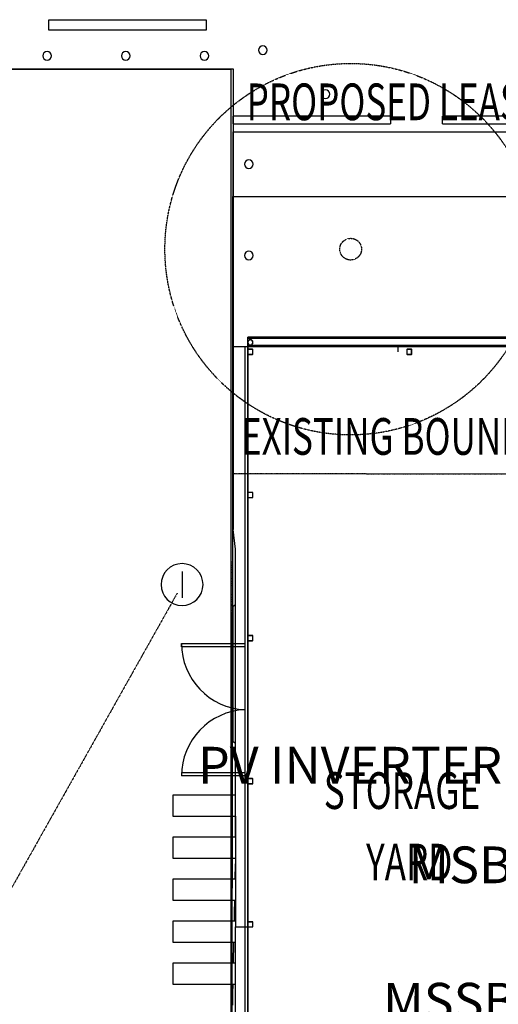
# Model space of a CAD drawing. Extents: x -27594 to 306164, y -27951 to 78096.
# Drawn here: x -3999 to 5126, y 50841 to 69612 of the extents above; entities that cross this region are included whole.
import ezdxf
from ezdxf.enums import TextEntityAlignment as Align

# ---------------------------------------------------------------- set-up
doc = ezdxf.new("R2010")
doc.units = 0
doc.linetypes.add('X-2791-S$0$EDG-1DOT-2', pattern=[5, 2, -1.4, 0.2, -1.4])
doc.linetypes.add('X-2791-S$0$EDG-DASH-1', pattern=[2.25, 1.5, -0.75])
for name, color, linetype in [('POW-DB', 6, 'CONTINUOUS'), ('SYM-050', 6, 'CONTINUOUS'), ('SYM-ATT', 2, 'CONTINUOUS'), ('SYM-FILL', 133, 'CONTINUOUS'), ('SYM-TEXT', 7, 'CONTINUOUS'), ('X-2791-S$0$A-DETL-1', 31, 'X-2791-S$0$EDG-DASH-1'), ('X-2791-S$0$A-DETL-2', 11, 'CONTINUOUS'), ('X-2791-S$0$A-DETL-5', 11, 'CONTINUOUS'), ('X-2791-S$0$A-DOOR', 11, 'CONTINUOUS'), ('X-2791-S$0$A-FLOR', 11, 'CONTINUOUS'), ('X-2791-S$0$A-FLOR-OVHD', 11, 'CONTINUOUS'), ('X-2791-S$0$A-GENM', 11, 'CONTINUOUS'), ('X-2791-S$0$A-ROOF-1', 11, 'CONTINUOUS'), ('X-2791-S$0$A-ROOF-OTLN', 11, 'CONTINUOUS'), ('X-2791-S$0$A-WALL-1', 8, 'CONTINUOUS'), ('X-2791-S$0$C-PROP-LINE', 133, 'X-2791-S$0$EDG-1DOT-2'), ('X-2791-S$0$C-PROP-LINE-1', 133, 'X-2791-S$0$EDG-1DOT-2'), ('X-2791-S$0$L-SITE', 11, 'CONTINUOUS'), ('X-2791-S$0$LAND-LINES', 11, 'CONTINUOUS'), ('X-2791-S$0$P-SANR-FIXT', 11, 'CONTINUOUS'), ('X-2791-S$0$STAY-TEXT', 31, 'CONTINUOUS'), ('X-XREF', 7, 'CONTINUOUS')]:
    doc.layers.add(name, color=color, linetype=linetype)
doc.styles.add('EDG', font='edg.shx', dxfattribs={"width": 0.9})
doc.styles.add('EDG-BOLD', font='arial.ttf')
doc.styles.add('X-2791-S$0$EDG', font='edg.shx', dxfattribs={"width": 0.9})

# ---------------------------------------------------------------- blocks, each defined once
blk = doc.blocks.new('X-2791-S')
at = {"layer": 'X-2791-S$0$A-DETL-1'}
for radius in [3541, 207]:
    blk.add_circle((2311, 65237), radius, dxfattribs=at)
at = {"layer": 'X-2791-S$0$A-DETL-2'}
for p, q in [((24840, 63400), (348, 63400)), ((348, 63400), (348, 46372))]:
    blk.add_line(p, q, dxfattribs=at)
at = {"layer": 'X-2791-S$0$A-DETL-5'}
blk.add_line((-904, 59093), (-904, 58593), dxfattribs=at)
at = {"layer": 'X-2791-S$0$A-DOOR'}
for p, q in [((-916, 57722), (298, 57722)), ((-916, 57653), (-916, 57722)), ((298, 57653), (-916, 57653)), ((-916, 55263), (298, 55263)), ((-916, 55263), (-916, 55194)), ((298, 55194), (-916, 55194))]:
    blk.add_line(p, q, dxfattribs=at)
for centre, start, end in [((348, 57722), 180, 267.7242), ((348, 55194), 92.2758, 180)]:
    blk.add_arc(centre, 1264, start, end, dxfattribs=at)
at = {"layer": 'X-2791-S$0$A-FLOR'}
for p, q in [((-8183, 68674), (72, 68674)), ((72, 68674), (71, 67774)), ((70, 67624), (63, 60960)), ((70, 59896), (70, 67474)), ((70, 67474), (43068, 67474)), ((70, 66241), (26625, 66241)), ((70, 63380), (298, 63380)), ((63, 60960), (70, 60960)), ((118, 59519), (70, 59896)), ((118, 54025), (118, 59519)), ((70, 58431), (118, 58465)), ((70, 57912), (70, 58431)), ((70, 57148), (70, 57909)), ((70, 55843), (70, 57146)), ((118, 55812), (70, 55843)), ((118, 54825), (-1082, 54825)), ((-1082, 54825), (-1082, 54425)), ((-1082, 54425), (118, 54425)), ((118, 54425), (118, 52315)), ((118, 54025), (-1082, 54025)), ((-1082, 54025), (-1082, 53625)), ((-1082, 53625), (118, 53625)), ((112, 53225), (118, 53520)), ((118, 53225), (-1082, 53225)), ((-1082, 53225), (-1082, 52825)), ((-1082, 52825), (118, 52825)), ((98, 52582), (104, 52825)), ((95, 52425), (98, 52582)), ((118, 52425), (-1082, 52425)), ((-1082, 52425), (-1082, 52025)), ((-1082, 52025), (118, 52025)), ((78, 51625), (86, 52025)), ((118, 51625), (-1082, 51625)), ((-1082, 51625), (-1082, 51225)), ((-1082, 51225), (118, 51225)), ((66, 51054), (69, 51225)), ((62, 50825), (66, 51054))]:
    blk.add_line(p, q, dxfattribs=at)
at = {"layer": 'X-2791-S$0$A-FLOR-OVHD'}
blk.add_line((3219, 63280), (3219, 63380), dxfattribs=at)
at = {"layer": 'X-2791-S$0$A-GENM'}
for p, q in [((3070, 67774), (70, 67774)), ((70, 67624), (70, 67774)), ((3070, 67774), (3070, 67624)), ((7060, 67774), (4060, 67774)), ((4060, 67624), (4060, 67774)), ((70, 67624), (3070, 67624)), ((4060, 67624), (7060, 67624))]:
    blk.add_line(p, q, dxfattribs=at)
at = {"layer": 'X-2791-S$0$A-ROOF-1'}
blk.add_line((22021, 63380), (498, 63380), dxfattribs=at)
at = {"layer": 'X-2791-S$0$A-ROOF-OTLN'}
for p, q in [((21487, 63560), (348, 63560)), ((348, 63540), (348, 63560)), ((348, 63540), (6739, 63540)), ((348, 63400), (348, 63540)), ((298, 63380), (498, 63380)), ((298, 46372), (298, 63380)), ((348, 63402), (21487, 63402)), ((348, 63400), (21487, 63400)), ((348, 63380), (348, 46278))]:
    blk.add_line(p, q, dxfattribs=at)
at = {"layer": 'X-2791-S$0$A-WALL-1'}
for p, q in [((118, 255), (118, 52315)), ((118, 52315), (298, 52315))]:
    blk.add_line(p, q, dxfattribs=at)
at = {"layer": 'X-2791-S$0$C-PROP-LINE'}
for p, q in [((0, 0), (63, 60960)), ((63, 60960), (91519, 60865)), ((-998, 58677), (-27594, 11339))]:
    blk.add_line(p, q, dxfattribs=at)
at = {"layer": 'X-2791-S$0$C-PROP-LINE-1'}
for p, q in [((63, 60960), (70, 67474)), ((70, 67474), (91525, 67474))]:
    blk.add_line(p, q, dxfattribs=at)
at = {"layer": 'X-2791-S$0$L-SITE'}
for centre, radius, start, end in [((-3478, 68924), 82.5, 0, 180), ((-3478, 68924), 82.5, 180, 0), ((-1978, 68924), 82.5, 0, 180), ((-1978, 68924), 82.5, 180, 0), ((-478, 68924), 82.5, 0, 180), ((-478, 68924), 82.5, 180, 0), ((370, 66857), 82.5, 0, 180), ((370, 66857), 82.5, 180, 0), ((370, 65119), 82.5, 0, 180), ((370, 65119), 82.5, 180, 0), ((-904, 58843), 400, 0, 180), ((-904, 58843), 400, 180, 0)]:
    blk.add_arc(centre, radius, start, end, dxfattribs=at)
at = {"layer": 'X-2791-S$0$LAND-LINES'}
for p, q in [((-3441, 69512), (-3441, 69612)), ((-3441, 69612), (-441, 69612)), ((-3441, 69412), (-3441, 69512)), ((-441, 69612), (-441, 69412)), ((-441, 69412), (-3441, 69412)), ((-8543, 68654), (29, 68672)), ((-8183, 68674), (70, 68674)), ((-8183, 68674), (70, 68674)), ((29, 68672), (29, 40917)), ((70, 68674), (70, 67172)), ((70, 68674), (70, 67172)), ((70, 59896), (70, 67022)), ((70, 67022), (70, 59896)), ((348, 46372), (348, 63560)), ((348, 63560), (24840, 63560)), ((70, 63380), (6739, 63380)), ((70, 63380), (348, 63380)), ((348, 63320), (348, 63240)), ((353, 63320), (353, 63240)), ((438, 63330), (358, 63330)), ((438, 63325), (358, 63325)), ((443, 63240), (443, 63320)), ((448, 63240), (448, 63320)), ((3379, 63320), (3379, 63240)), ((3384, 63320), (3384, 63240)), ((3469, 63330), (3389, 63330)), ((3469, 63325), (3389, 63325)), ((3474, 63240), (3474, 63320)), ((3479, 63240), (3479, 63320)), ((358, 63235), (438, 63235)), ((358, 63230), (438, 63230)), ((3389, 63235), (3469, 63235)), ((3389, 63230), (3469, 63230)), ((348, 60591), (348, 60511)), ((353, 60591), (353, 60511)), ((438, 60601), (358, 60601)), ((438, 60596), (358, 60596)), ((358, 60506), (438, 60506)), ((358, 60501), (438, 60501)), ((443, 60511), (443, 60591)), ((448, 60511), (448, 60591)), ((348, 57862), (348, 57782)), ((353, 57862), (353, 57782)), ((438, 57872), (358, 57872)), ((438, 57867), (358, 57867)), ((443, 57782), (443, 57862)), ((448, 57782), (448, 57862)), ((358, 57777), (438, 57777)), ((358, 57772), (438, 57772)), ((348, 55134), (348, 55054)), ((353, 55134), (353, 55054)), ((438, 55144), (358, 55144)), ((438, 55139), (358, 55139)), ((358, 55049), (438, 55049)), ((358, 55044), (438, 55044)), ((443, 55054), (443, 55134)), ((448, 55054), (448, 55134)), ((348, 52405), (348, 52325)), ((353, 52405), (353, 52325)), ((438, 52415), (358, 52415)), ((438, 52410), (358, 52410)), ((443, 52325), (443, 52405)), ((448, 52325), (448, 52405)), ((118, 52315), (348, 52315)), ((348, 52315), (348, 49431)), ((358, 52320), (438, 52320)), ((358, 52315), (438, 52315))]:
    blk.add_line(p, q, dxfattribs=at)
at = {"layer": 'X-2791-S$0$LAND-LINES', "ltscale": 0.3}
for p, q in [((63, 60960), (70, 67474)), ((70, 67474), (91525, 67474)), ((70, 66241), (70, 67474)), ((70, 67474), (91525, 67474)), ((63, 60960), (63, 66241)), ((0, 0), (63, 60960)), ((0, 0), (63, 60960)), ((63, 60960), (91519, 60865)), ((63, 60960), (91519, 60865))]:
    blk.add_line(p, q, dxfattribs=at)
at = {"layer": 'X-2791-S$0$LAND-LINES'}
for centre, radius, start, end in [((638, 69031), 82.5, 0, 180), ((638, 69031), 82.5, 180, 0), ((1832, 68190), 82.5, 0, 180), ((1832, 68190), 82.5, 180, 0), ((358, 63320), 10, 90, 180), ((358, 63320), 5, 90, 180), ((358, 63320), 5, 90, 180), ((438, 63320), 10, 0, 90), ((438, 63320), 5, 0, 90), ((438, 63320), 5, 0, 90), ((3389, 63320), 10, 90, 180), ((3389, 63320), 5, 90, 180), ((3389, 63320), 5, 90, 180), ((3469, 63320), 10, 0, 90), ((3469, 63320), 5, 0, 90), ((3469, 63320), 5, 0, 90), ((358, 63240), 10, 180, 270), ((358, 63240), 5, 180, 270), ((358, 63240), 5, 180, 270), ((438, 63240), 5, 270, 0), ((438, 63240), 10, 270, 0), ((438, 63240), 5, 270, 0), ((3389, 63240), 10, 180, 270), ((3389, 63240), 5, 180, 270), ((3389, 63240), 5, 180, 270), ((3469, 63240), 5, 270, 0), ((3469, 63240), 10, 270, 0), ((3469, 63240), 5, 270, 0), ((358, 60591), 10, 90, 180), ((358, 60511), 10, 180, 270), ((358, 60591), 5, 90, 180), ((358, 60591), 5, 90, 180), ((358, 60511), 5, 180, 270), ((358, 60511), 5, 180, 270), ((438, 60591), 10, 0, 90), ((438, 60591), 5, 0, 90), ((438, 60591), 5, 0, 90), ((438, 60511), 5, 270, 0), ((438, 60511), 5, 270, 0), ((438, 60511), 10, 270, 0), ((358, 57862), 10, 90, 180), ((358, 57862), 5, 90, 180), ((358, 57862), 5, 90, 180), ((438, 57862), 10, 0, 90), ((438, 57862), 5, 0, 90), ((438, 57862), 5, 0, 90), ((358, 57782), 10, 180, 270), ((358, 57782), 5, 180, 270), ((358, 57782), 5, 180, 270), ((438, 57782), 5, 270, 0), ((438, 57782), 10, 270, 0), ((438, 57782), 5, 270, 0), ((358, 55134), 10, 90, 180), ((358, 55054), 10, 180, 270), ((358, 55134), 5, 90, 180), ((358, 55134), 5, 90, 180), ((358, 55054), 5, 180, 270), ((358, 55054), 5, 180, 270), ((438, 55134), 10, 0, 90), ((438, 55134), 5, 0, 90), ((438, 55134), 5, 0, 90), ((438, 55054), 5, 270, 0), ((438, 55054), 5, 270, 0), ((438, 55054), 10, 270, 0), ((358, 52405), 10, 90, 180), ((358, 52405), 5, 90, 180), ((358, 52405), 5, 90, 180), ((438, 52405), 10, 0, 90), ((438, 52405), 5, 0, 90), ((438, 52405), 5, 0, 90), ((358, 52325), 10, 180, 270), ((358, 52325), 5, 180, 270), ((358, 52325), 5, 180, 270), ((438, 52325), 5, 270, 0), ((438, 52325), 5, 270, 0), ((438, 52325), 10, 270, 0)]:
    blk.add_arc(centre, radius, start, end, dxfattribs=at)
at = {"layer": 'X-2791-S$0$P-SANR-FIXT'}
for radius, start, end in [(50, 0, 180), (50, 180, 0), (48.4, 0, 180), (48.4, 180, 0)]:
    blk.add_arc((398, 63461), radius, start, end, dxfattribs=at)
at = {"layer": 'X-2791-S$0$STAY-TEXT', "style": 'X-2791-S$0$EDG', "width": 0.7}
for s, p in [('PROPOSED LEASED BOUNDARY', (328, 67696)), ('EXISTING BOUNDARY', (220, 61317)), ('STORAGE', (1799, 54565)), ('YARD', (2605, 53202))]:
    blk.add_text(s, height=700, dxfattribs=at).set_placement(p)
blk = doc.blocks.new('DB')
at = {"layer": 'SYM-050', "color": 0, "linetype": 'ByBlock'}
blk.add_lwpolyline([(-500, -250), (-500, 250), (500, 250), (500, -250)], close=True, dxfattribs=at)
at = {"layer": 'SYM-050', "color": 0}
blk.add_lwpolyline([(500, 250), (-500, -250)], dxfattribs=at)
at = {"layer": 'SYM-FILL'}
blk.add_solid([(-500, -250), (500, 250), (500, -250)], dxfattribs=at)
at = {"layer": 'SYM-ATT', "linetype": 'ByBlock', "style": 'EDG', "width": 0.9}
for tag, p in [('MOUNT', (-500, 1400)), ('RATING', (-500, 1100)), ('TYPE', (-500, 800))]:
    blk.add_attdef(tag, p, '', height=200, dxfattribs=at)
at = {"layer": 'SYM-ATT', "linetype": 'ByBlock', "style": 'EDG-BOLD'}
blk.add_attdef('NAME', text='', height=350, dxfattribs=at).set_placement((0, 550), align=Align.MIDDLE_CENTER)
at = {"layer": 'SYM-ATT', "color": 255, "linetype": 'ByBlock', "style": 'EDG', "width": 0.9}
for tag, flags in [('CHAN', 3), ('EQUIP', 3), ('ID', 9)]:
    blk.add_attdef(tag, (0, 0), '', height=200, dxfattribs=dict(at, flags=flags))
at = {"layer": 'SYM-TEXT', "color": 255, "linetype": 'ByBlock', "style": 'EDG', "width": 0.9, "flags": 3}
blk.add_attdef('TEXT', (0, 0), '', height=200, dxfattribs=at)
blk = doc.blocks.new('DB-OTH')
at = {"layer": 'SYM-050', "color": 0, "linetype": 'ByBlock'}
blk.add_lwpolyline([(-500, -250), (-500, 250), (500, 250), (500, -250)], close=True, dxfattribs=at)
at = {"layer": 'SYM-050', "color": 0}
blk.add_lwpolyline([(500, 250), (-500, -250)], dxfattribs=at)
at = {"layer": 'SYM-ATT', "linetype": 'ByBlock', "style": 'EDG', "width": 0.9}
for tag, p in [('MOUNT', (-500, 1400)), ('RATING', (-500, 1100)), ('TYPE', (-500, 800))]:
    blk.add_attdef(tag, p, '', height=200, dxfattribs=at)
at = {"layer": 'SYM-ATT', "linetype": 'ByBlock', "style": 'EDG-BOLD'}
blk.add_attdef('NAME', text='', height=350, dxfattribs=at).set_placement((0, 550), align=Align.MIDDLE_CENTER)
at = {"layer": 'SYM-ATT', "color": 255, "linetype": 'ByBlock', "style": 'EDG', "width": 0.9}
for tag, flags in [('CHAN', 3), ('EQUIP', 3), ('ID', 9)]:
    blk.add_attdef(tag, (0, 0), '', height=200, dxfattribs=dict(at, flags=flags))
at = {"layer": 'SYM-TEXT', "color": 255, "linetype": 'ByBlock', "style": 'EDG', "width": 0.9, "flags": 3}
blk.add_attdef('TEXT', (0, 0), '', height=200, dxfattribs=at)

msp = doc.modelspace()

# ---------------------------------------------------------------- block references
at = {"layer": 'POW-DB'}
ref = msp.add_blockref('DB-OTH', (6300, 55400), dxfattribs=dict(at, xscale=0.75, yscale=1.5, zscale=2))
ref.add_attrib('NAME', 'PV INVERTER', dxfattribs={"layer": 'SYM-ATT', "linetype": 'ByBlock', "height": 700, "style": 'EDG-BOLD'}).set_placement((2300, 55400), align=Align.MIDDLE_CENTER)
ref = msp.add_blockref('DB', (6237, 53500), dxfattribs=dict(at, xscale=1.875, yscale=1.875, zscale=1.875, rotation=90))
ref.add_attrib('NAME', 'MSB', dxfattribs={"layer": 'SYM-ATT', "linetype": 'ByBlock', "height": 700, "style": 'EDG-BOLD'}).set_placement((4400, 53500), align=Align.MIDDLE_CENTER)
ref = msp.add_blockref('DB-OTH', (6200, 50900), dxfattribs=dict(at, xscale=1.88, yscale=1.88, zscale=2, rotation=90))
ref.add_attrib('NAME', 'MSSB', dxfattribs={"layer": 'SYM-ATT', "linetype": 'ByBlock', "height": 700, "style": 'EDG-BOLD'}).set_placement((4200, 50900), align=Align.MIDDLE_CENTER)
at = {"layer": 'X-XREF'}
msp.add_blockref('X-2791-S', (0, 0), dxfattribs=at)

doc.saveas('drawing.dxf')
